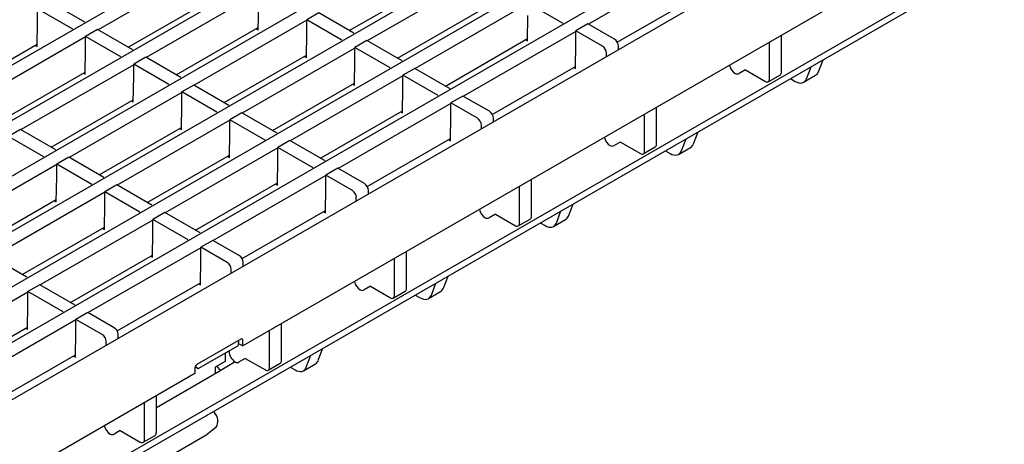
# Model space of a CAD drawing. Extents: x 6 to 1503, y 12 to 1060.
# Drawn here: x 1240 to 1414, y 419 to 494 of the extents above; entities that cross this region are included whole.
import ezdxf

# ---------------------------------------------------------------- set-up
doc = ezdxf.new("R2010")
doc.units = 0
doc.header["$LTSCALE"] = 5
doc.layers.add('DUENN-18', color=94, linetype='CONTINUOUS')
doc.layers.add('SICHTBAR', color=7, linetype='CONTINUOUS')

msp = doc.modelspace()

# ---------------------------------------------------------------- linework, layer by layer
at = {"layer": 'DUENN-18'}
for p, q in [((1384.14, 570.04), (1041, 371.94)), ((1392.64, 565.15), (1049.48, 367.05)), ((1401.09, 560.24), (1057.96, 362.15)), ((1409.62, 555.37), (1066.44, 357.25)), ((1418.07, 550.46), (1074.92, 352.36)), ((1426.55, 545.56), (1083.4, 347.46)), ((1450.72, 527.99), (1253.18, 413.95)), ((1360.35, 504.79), (1340.47, 493.32)), ((1273.81, 503.79), (1253.94, 492.32)), ((1298.28, 492.2), (1312.77, 500.56)), ((1321.32, 501.84), (1301.45, 490.37)), ((1282.29, 498.9), (1262.42, 487.43)), ((1251.6, 493.67), (1245.39, 497.26)), ((1259.26, 489.25), (1273.74, 497.61)), ((1336.02, 493.44), (1329.8, 497.03)), ((1345.58, 490.12), (1360.28, 498.61)), ((1243.26, 493.83), (1243.26, 496.03)), ((1249.48, 492.44), (1243.26, 496.03)), ((1282.22, 492.33), (1282.29, 496.78)), ((1292.89, 495.31), (1290.77, 494.08)), ((1299.11, 491.72), (1292.89, 495.31)), ((1306.76, 487.3), (1321.25, 495.66)), ((1329.8, 496.95), (1309.93, 485.48)), ((1243.19, 489.38), (1243.26, 493.83)), ((1290.77, 494), (1270.9, 482.53)), ((1290.77, 491.88), (1290.77, 494.08)), ((1296.99, 490.49), (1290.77, 494.08)), ((1329.73, 490.38), (1329.8, 494.83)), ((1253.87, 492.36), (1251.75, 491.14)), ((1260.09, 488.77), (1253.87, 492.36)), ((1267.74, 484.35), (1282.22, 492.72)), ((1281.89, 492.52), (1282.22, 492.33)), ((1290.7, 487.43), (1290.77, 491.88)), ((1338.28, 492.05), (1318.41, 480.58)), ((1340.4, 493.36), (1338.28, 492.13)), ((1338.28, 489.93), (1338.28, 492.13)), ((1342.95, 489.44), (1338.28, 492.13)), ((1345.07, 490.67), (1340.4, 493.36)), ((1251.75, 491.06), (1231.87, 479.58)), ((1251.75, 488.93), (1251.75, 491.14)), ((1257.97, 487.55), (1251.75, 491.14)), ((1301.37, 490.41), (1299.25, 489.19)), ((1307.59, 486.82), (1301.37, 490.41)), ((1315.25, 482.4), (1329.73, 490.77)), ((1329.39, 490.57), (1329.73, 490.38)), ((1372.43, 483.61), (1372.43, 490.14)), ((1374.55, 484.84), (1374.55, 491.36)), ((1228.71, 481.41), (1243.19, 489.77)), ((1242.86, 489.58), (1243.19, 489.38)), ((1251.68, 484.49), (1251.75, 488.93)), ((1299.25, 489.11), (1279.38, 477.63)), ((1299.25, 486.98), (1299.25, 489.19)), ((1305.47, 485.6), (1299.25, 489.19)), ((1338.21, 485.48), (1338.28, 489.93)), ((1345.77, 488.82), (1345.77, 489.44)), ((1262.35, 487.47), (1260.23, 486.24)), ((1268.57, 483.88), (1262.35, 487.47)), ((1276.22, 479.46), (1290.7, 487.82)), ((1290.37, 487.63), (1290.7, 487.43)), ((1299.18, 482.54), (1299.25, 486.98)), ((1343.65, 487.6), (1343.65, 488.22)), ((1381.07, 484.9), (1381.89, 487.03)), ((1237.19, 476.51), (1251.68, 484.87)), ((1260.23, 486.16), (1240.35, 474.69)), ((1260.23, 484.04), (1260.23, 486.24)), ((1266.45, 482.65), (1260.23, 486.24)), ((1309.86, 485.52), (1307.74, 484.29)), ((1316.08, 481.93), (1309.86, 485.52)), ((1323.51, 477.38), (1338.21, 485.87)), ((1337.87, 485.68), (1338.21, 485.48)), ((1368.19, 485.24), (1367.1, 484.61)), ((1368.19, 485.24), (1371.73, 483.2)), ((1378.95, 483.68), (1379.77, 485.81)), ((1251.34, 484.68), (1251.68, 484.49)), ((1260.16, 479.59), (1260.23, 484.04)), ((1307.74, 484.21), (1287.86, 472.74)), ((1307.74, 482.09), (1307.74, 484.29)), ((1313.96, 480.7), (1307.74, 484.29)), ((1366.39, 484.61), (1366.39, 484.61)), ((1372.23, 483.15), (1374.35, 484.38)), ((1376.12, 483.7), (1376.96, 483.21)), ((1378.46, 483.07), (1380.58, 484.29)), ((1270.83, 482.57), (1268.71, 481.35)), ((1268.71, 479.14), (1268.71, 481.35)), ((1274.93, 477.76), (1268.71, 481.35)), ((1277.05, 478.98), (1270.83, 482.57)), ((1284.7, 474.56), (1299.18, 482.92)), ((1298.85, 482.73), (1299.18, 482.54)), ((1307.66, 477.64), (1307.74, 482.09)), ((1245.67, 471.62), (1260.16, 479.98)), ((1268.71, 481.26), (1248.83, 469.79)), ((1259.82, 479.78), (1260.16, 479.59)), ((1318.34, 480.62), (1316.22, 479.4)), ((1323, 477.93), (1318.34, 480.62)), ((1268.64, 474.69), (1268.71, 479.14)), ((1293.18, 469.67), (1307.66, 478.03)), ((1316.22, 479.31), (1296.34, 467.84)), ((1316.22, 477.19), (1316.22, 479.4)), ((1320.88, 476.7), (1316.22, 479.4)), ((1352.49, 472.1), (1352.49, 478.62)), ((1277.19, 476.37), (1257.32, 464.9)), ((1279.31, 477.67), (1277.19, 476.45)), ((1277.19, 474.25), (1277.19, 476.45)), ((1283.41, 472.86), (1277.19, 476.45)), ((1285.53, 474.08), (1279.31, 477.67)), ((1307.33, 477.83), (1307.66, 477.64)), ((1316.15, 472.74), (1316.22, 477.19)), ((1323.71, 476.08), (1323.71, 476.7)), ((1350.37, 470.87), (1350.37, 477.4)), ((1240.28, 474.73), (1238.16, 473.5)), ((1246.5, 471.14), (1240.28, 474.73)), ((1254.15, 466.72), (1268.64, 475.08)), ((1268.3, 474.89), (1268.64, 474.69)), ((1321.59, 474.86), (1321.59, 475.48)), ((1244.38, 469.91), (1238.16, 473.5)), ((1277.12, 469.8), (1277.19, 474.25)), ((1287.79, 472.78), (1285.67, 471.55)), ((1294.01, 469.19), (1287.79, 472.78)), ((1301.45, 464.65), (1316.15, 473.13)), ((1315.81, 472.94), (1316.15, 472.74)), ((1356.89, 470.94), (1357.71, 473.07)), ((1359.01, 472.16), (1359.83, 474.29)), ((1285.67, 471.47), (1265.8, 460)), ((1285.67, 469.35), (1285.67, 471.55)), ((1291.89, 467.96), (1285.67, 471.55)), ((1344.33, 471.87), (1344.33, 471.87)), ((1346.13, 472.51), (1345.03, 471.87)), ((1346.13, 472.51), (1349.66, 470.47)), ((1350.16, 470.42), (1352.28, 471.64)), ((1354.06, 470.96), (1354.9, 470.48)), ((1356.39, 470.33), (1358.51, 471.55)), ((1248.76, 469.83), (1246.64, 468.61)), ((1254.98, 466.24), (1248.76, 469.83)), ((1262.63, 461.82), (1277.12, 470.19)), ((1276.78, 469.99), (1277.12, 469.8)), ((1285.6, 464.9), (1285.67, 469.35)), ((1246.64, 468.53), (1226.77, 457.05)), ((1246.64, 466.4), (1246.64, 468.61)), ((1252.86, 465.02), (1246.64, 468.61)), ((1296.27, 467.88), (1294.15, 466.66)), ((1300.94, 465.19), (1296.27, 467.88)), ((1246.57, 461.96), (1246.64, 466.4)), ((1294.15, 466.58), (1274.28, 455.1)), ((1294.15, 464.45), (1294.15, 466.66)), ((1298.82, 463.97), (1294.15, 466.66)), ((1330.42, 459.36), (1330.42, 465.89)), ((1257.24, 464.94), (1255.12, 463.71)), ((1263.46, 461.35), (1257.24, 464.94)), ((1271.12, 456.93), (1285.6, 465.29)), ((1285.26, 465.1), (1285.6, 464.9)), ((1294.08, 460.01), (1294.15, 464.45)), ((1301.64, 463.34), (1301.64, 463.97)), ((1328.3, 458.14), (1328.3, 464.66)), ((1232.09, 453.98), (1246.57, 462.34)), ((1255.12, 463.63), (1235.25, 452.16)), ((1255.12, 461.51), (1255.12, 463.71)), ((1261.34, 460.12), (1255.12, 463.71)), ((1299.52, 462.12), (1299.52, 462.74)), ((1246.24, 462.15), (1246.57, 461.96)), ((1255.05, 457.06), (1255.12, 461.51)), ((1336.94, 459.42), (1337.76, 461.55)), ((1263.61, 458.73), (1243.73, 447.26)), ((1265.73, 460.04), (1263.61, 458.82)), ((1263.61, 456.61), (1263.61, 458.82)), ((1269.82, 455.23), (1263.61, 458.82)), ((1271.95, 456.45), (1265.73, 460.04)), ((1279.38, 451.91), (1294.08, 460.39)), ((1293.74, 460.2), (1294.08, 460.01)), ((1322.26, 459.14), (1322.26, 459.13)), ((1324.06, 459.77), (1322.97, 459.14)), ((1324.06, 459.77), (1327.6, 457.73)), ((1328.1, 457.68), (1330.22, 458.9)), ((1334.33, 457.59), (1336.45, 458.81)), ((1334.82, 458.2), (1335.64, 460.33)), ((1240.57, 449.09), (1255.05, 457.45)), ((1254.72, 457.25), (1255.05, 457.06)), ((1331.99, 458.22), (1332.83, 457.74)), ((1263.53, 452.16), (1263.61, 456.61)), ((1272.09, 453.84), (1252.21, 442.37)), ((1274.21, 455.14), (1272.09, 453.92)), ((1272.09, 451.72), (1272.09, 453.92)), ((1276.75, 451.23), (1272.09, 453.92)), ((1278.87, 452.45), (1274.21, 455.14)), ((1241.4, 448.61), (1235.18, 452.2)), ((1249.05, 444.19), (1263.53, 452.55)), ((1263.2, 452.36), (1263.53, 452.16)), ((1306.24, 445.4), (1306.24, 451.92)), ((1308.36, 446.62), (1308.36, 453.15)), ((1272.02, 447.27), (1272.09, 451.72)), ((1279.58, 450.61), (1279.58, 451.23)), ((1277.46, 449.38), (1277.46, 450)), ((1314.88, 446.69), (1315.7, 448.82)), ((1243.66, 447.3), (1241.54, 446.08)), ((1249.88, 443.71), (1243.66, 447.3)), ((1257.32, 439.17), (1272.02, 447.66)), ((1271.68, 447.46), (1272.02, 447.27)), ((1302, 447.03), (1300.9, 446.4)), ((1302, 447.03), (1305.53, 444.99)), ((1312.76, 445.46), (1313.58, 447.59)), ((1241.54, 446), (1221.67, 434.52)), ((1241.54, 443.87), (1241.54, 446.08)), ((1247.76, 442.49), (1241.54, 446.08)), ((1300.2, 446.4), (1300.2, 446.4)), ((1306.03, 444.94), (1308.15, 446.17)), ((1309.93, 445.48), (1310.76, 445)), ((1312.26, 444.85), (1314.38, 446.08)), ((1241.47, 439.43), (1241.54, 443.87)), ((1252.14, 442.41), (1250.02, 441.18)), ((1256.81, 439.71), (1252.14, 442.41)), ((1226.99, 431.45), (1241.47, 439.81)), ((1250.02, 441.1), (1230.15, 429.63)), ((1241.13, 439.62), (1241.47, 439.43)), ((1250.02, 438.98), (1250.02, 441.18)), ((1254.69, 438.49), (1250.02, 441.18)), ((1286.29, 433.88), (1286.29, 440.41)), ((1249.95, 434.53), (1250.02, 438.98)), ((1257.51, 437.87), (1257.51, 438.49)), ((1284.17, 432.66), (1284.17, 439.19)), ((1255.39, 436.64), (1255.39, 437.27)), ((1278.64, 436.53), (1271.57, 432.45)), ((1278.62, 437.37), (1278.78, 437.25)), ((1278.64, 436.53), (1278.78, 437.25)), ((1278.72, 436.94), (1279.5, 436.49)), ((1235.25, 426.43), (1249.95, 434.92)), ((1249.61, 434.72), (1249.95, 434.53)), ((1276.36, 435.21), (1276.36, 433.75)), ((1277.07, 435.49), (1277.07, 435.62)), ((1290.69, 432.72), (1291.51, 434.85)), ((1292.81, 433.95), (1293.63, 436.08)), ((1271.57, 432.45), (1271.08, 432.84)), ((1276.36, 433.75), (1274.59, 432.73)), ((1274.59, 432.73), (1274.59, 431.87)), ((1278.13, 433.66), (1275.47, 432.12)), ((1278.13, 433.66), (1278.13, 433.66)), ((1279.93, 434.29), (1278.84, 433.66)), ((1279.93, 434.29), (1283.47, 432.25)), ((1283.97, 432.2), (1286.09, 433.43)), ((1287.86, 432.75), (1288.7, 432.26)), ((1290.2, 432.11), (1292.32, 433.34)), ((1275.33, 431.96), (1264.23, 425.55)), ((1264.23, 421.15), (1264.23, 427.67)), ((1262.11, 419.92), (1262.11, 426.45)), ((1274.32, 424.93), (1274.51, 424.68)), ((1256.07, 420.92), (1256.07, 420.92)), ((1257.87, 421.55), (1256.77, 420.92)), ((1257.87, 421.55), (1261.4, 419.51)), ((1261.9, 419.47), (1264.02, 420.69)), ((1262.56, 414.73), (1273.16, 420.85)), ((1273.25, 420.91), (1273.16, 420.85)), ((1274.78, 422.13), (1273.25, 420.91))]:
    msp.add_line(p, q, dxfattribs=at)
at = {"layer": 'DUENN-18', "flags": 128}
for points in [[(1376.96, 483.21), (1377.28, 483.06), (1377.6, 482.96), (1377.9, 482.93), (1378.18, 482.96), (1378.43, 483.05), (1378.64, 483.2), (1378.82, 483.41), (1378.95, 483.68)], [(1354.9, 470.48), (1355.22, 470.32), (1355.53, 470.22), (1355.83, 470.19), (1356.11, 470.22), (1356.36, 470.31), (1356.58, 470.46), (1356.75, 470.67), (1356.89, 470.94)], [(1332.83, 457.74), (1333.15, 457.58), (1333.47, 457.48), (1333.77, 457.45), (1334.05, 457.48), (1334.3, 457.57), (1334.51, 457.73), (1334.69, 457.94), (1334.82, 458.2)], [(1310.76, 445), (1311.09, 444.84), (1311.4, 444.75), (1311.7, 444.71), (1311.98, 444.74), (1312.23, 444.83), (1312.45, 444.99), (1312.62, 445.2), (1312.76, 445.46)], [(1288.7, 432.26), (1289.02, 432.11), (1289.34, 432.01), (1289.64, 431.97), (1289.92, 432), (1290.17, 432.1), (1290.38, 432.25), (1290.56, 432.46), (1290.69, 432.72)], [(1274.59, 431.87), (1274.58, 431.68), (1274.55, 431.51)]]:
    msp.add_lwpolyline(points, dxfattribs=at)
at = {"layer": 'DUENN-18'}
for centre, radius, start, end in [((1344.24, 489.37), 1.54, 2.6055, 57.3945), ((1342.12, 488.15), 1.54, 2.6055, 57.3945), ((1367.65, 486.57), 2.33, 192.4501, 237.2486), ((1374.08, 484.78), 0.479, 304.0564, 7.2558), ((1379.98, 485.28), 1.16, 301.2583, 340.7538), ((1366.74, 485.29), 0.769, 242.9171, 297.3668), ((1372, 483.54), 0.436, 230.7967, 9.214), ((1322.17, 476.63), 1.54, 2.6055, 57.3945), ((1320.05, 475.41), 1.54, 2.6055, 57.3945), ((1345.58, 473.83), 2.33, 192.4501, 237.2486), ((1344.68, 472.56), 0.769, 242.9171, 297.3668), ((1352.01, 472.04), 0.479, 304.0564, 7.2558), ((1357.91, 472.54), 1.16, 301.2583, 340.7538), ((1349.94, 470.8), 0.436, 230.7967, 9.214), ((1297.99, 462.67), 1.54, 2.6055, 57.3945), ((1300.11, 463.9), 1.54, 2.6055, 57.3945), ((1323.52, 461.09), 2.33, 192.4501, 237.2486), ((1322.61, 459.82), 0.769, 242.9171, 297.3668), ((1329.95, 459.3), 0.479, 304.0564, 7.2558), ((1335.85, 459.81), 1.16, 301.2583, 340.7538), ((1327.87, 458.07), 0.436, 230.7967, 9.214), ((1278.04, 451.16), 1.54, 2.6055, 57.3945), ((1275.92, 449.93), 1.54, 2.6055, 57.3945), ((1301.45, 448.35), 2.33, 192.4501, 237.2486), ((1307.88, 446.56), 0.479, 304.0564, 7.2558), ((1313.78, 447.07), 1.16, 301.2583, 340.7538), ((1300.55, 447.08), 0.769, 242.9171, 297.3668), ((1305.81, 445.33), 0.436, 230.7967, 9.214), ((1255.98, 438.42), 1.54, 2.6055, 57.3945), ((1253.86, 437.2), 1.54, 2.6055, 57.3945), ((1279.37, 435.6), 2.3, 182.6108, 237.3261), ((1276.89, 434.14), 2.32, 211.71, 230.9306), ((1278.48, 434.34), 0.769, 242.9171, 297.3668), ((1285.82, 433.82), 0.479, 304.0564, 7.2558), ((1291.72, 434.33), 1.16, 301.2583, 340.7538), ((1275.21, 432.22), 0.282, 296.474, 340.7133), ((1283.74, 432.59), 0.436, 230.7967, 9.214), ((1273.05, 423.23), 2.05, 327.4321, 44.7791), ((1257.32, 422.88), 2.33, 192.4501, 237.2486), ((1256.42, 421.61), 0.769, 242.9171, 297.3668), ((1263.75, 421.09), 0.479, 304.0564, 7.2558), ((1261.68, 419.85), 0.436, 230.7967, 9.214)]:
    msp.add_arc(centre, radius, start, end, dxfattribs=at)
msp.add_open_spline([(1275.47, 432.12), (1275.48, 432.16), (1275.48, 432.22), (1275.46, 432.29), (1275.44, 432.32), (1275.43, 432.33), (1275.43, 432.34)], degree=3, knots=[0, 0, 0, 0, 0.623094, 0.836855, 0.923554, 1, 1, 1, 1], dxfattribs=at)
at = {"layer": 'SICHTBAR', "color": 7, "linetype": 'Continuous', "lineweight": 30}
for p, q in [((1444.62, 545.88), (1091.65, 342.08)), ((1451.78, 535.94), (1279.5, 436.49)), ((1450.72, 526.76), (1253.18, 412.72)), ((1279.15, 437.67), (1271.38, 433.19)), ((1279.5, 436.49), (1279.5, 437.47)), ((1271.02, 431.6), (1098.75, 332.14)), ((1271.02, 432.57), (1271.02, 431.6))]:
    msp.add_line(p, q, dxfattribs=at)
for centre, radius, start, end in [((1279.29, 437.51), 0.218, 350.786, 129.2033), ((1271.79, 432.54), 0.768, 122.6055, 177.3945)]:
    msp.add_arc(centre, radius, start, end, dxfattribs=at)

doc.saveas('drawing.dxf')
